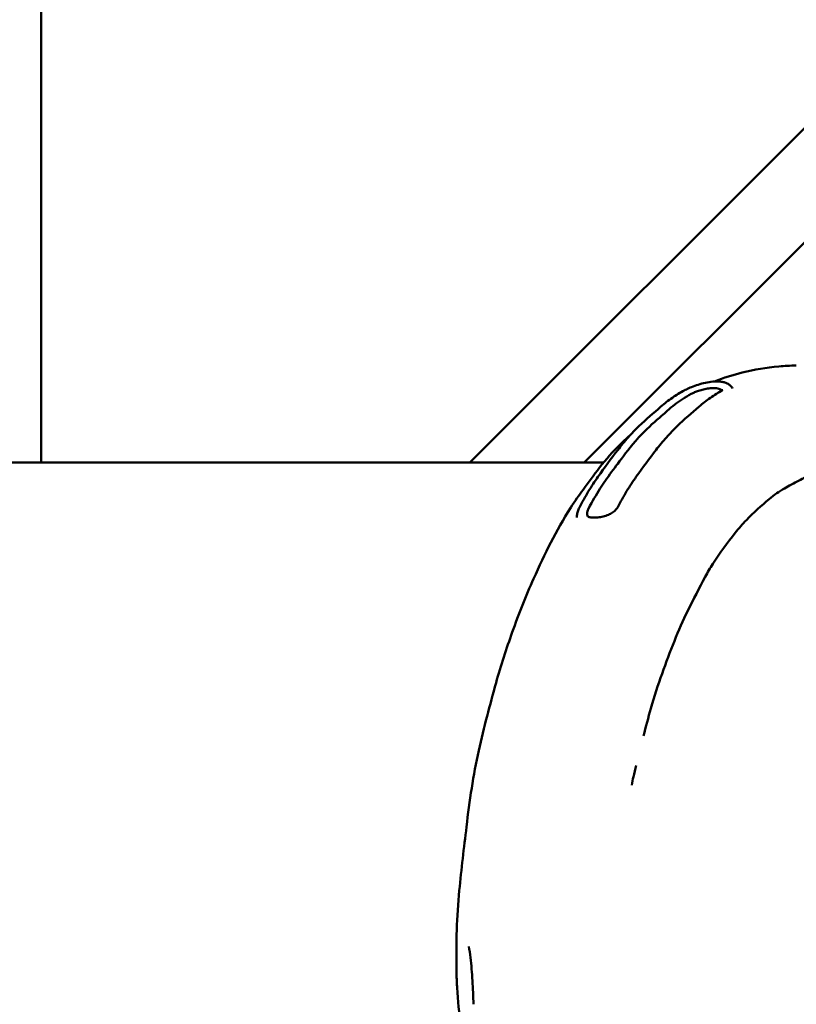
# Model space of a CAD drawing. Units: millimetres. Extents: x -510 to 40063, y 3 to 8085.
# Drawn here: x 4187 to 4765, y 2677 to 3410 of the extents above; entities that cross this region are included whole.
import ezdxf

# ---------------------------------------------------------------- set-up
doc = ezdxf.new("R2010")
doc.units = ezdxf.units.MM
doc.layers.add('Visible (ISO)', color=7, linetype='Continuous', lineweight=50)
doc.styles.get("Standard").update_dxf_attribs({"font": 'Square-721-BT.ttf'})
doc.dimstyles.new('OLCU', dxfattribs={"dimtxt": 300, "dimasz": 150, "dimexe": 0.18, "dimexo": 0.0625, "dimgap": 50, "dimtad": 1, "dimdec": 0, "dimlfac": 0.1, "dimrnd": 5, "dimzin": 0, "dimdsep": 46, "dimtxsty": 'Standard', "dimcen": 0.09, "dimse1": 1, "dimse2": 1, "dimadec": 0, "dimazin": 0, "dimtfac": 1, "dimtdec": 0, "dimtofl": 0, "dimtmove": 0, "dimatfit": 3, "dimfxl": 1, "dimtolj": 1, "dimtzin": 0, "dimarcsym": 0})

# ---------------------------------------------------------------- blocks, each defined once
blk = doc.blocks.new('*D1')
at = {"color": 0, "lineweight": -2, "transparency": 16777216}
blk.add_line((155.61, 6676.91), (13387.6, 6676.91), dxfattribs=at)
at = {"color": 0, "transparency": 16777216}
for points in [[(155.61, 6701.91), (155.61, 6651.91), (5.61, 6676.91)], [(13387.6, 6701.91), (13387.6, 6651.91), (13537.6, 6676.91)]]:
    blk.add_solid(points, dxfattribs=at)
at = {"layer": 'Defpoints', "color": 0, "transparency": 16777216}
for p in [(13537.6, 6676.91), (5.61, 6147.07), (13537.6, 1186.21)]:
    blk.add_point(p, dxfattribs=at)
at = {"color": 0, "transparency": 16777216, "insert": (6771.6, 6880.54), "char_height": 300, "attachment_point": 5}
blk.add_mtext('\\A1;1355', dxfattribs=at)
blk = doc.blocks.new('*D2')
at = {"color": 0, "lineweight": -2, "transparency": 16777216}
blk.add_line((-108.86, 6380.55), (-108.86, 153.04), dxfattribs=at)
at = {"color": 0, "transparency": 16777216}
for points in [[(-133.86, 6380.55), (-83.86, 6380.55), (-108.86, 6530.55)], [(-133.86, 153.04), (-83.86, 153.04), (-108.86, 3.04)]]:
    blk.add_solid(points, dxfattribs=at)
at = {"layer": 'Defpoints', "color": 0, "transparency": 16777216}
for p in [(807.4, 6530.55), (-108.86, 3.04), (6738.78, 3.04)]:
    blk.add_point(p, dxfattribs=at)
at = {"color": 0, "transparency": 16777216, "insert": (-312.69, 3266.79), "char_height": 300, "attachment_point": 5, "rotation": 90}
blk.add_mtext('\\A1;655', dxfattribs=at)

msp = doc.modelspace()

# ---------------------------------------------------------------- linework, layer by layer
at = {"layer": 'Visible (ISO)'}
for p, q in [((4203.08, 3080.52), (4203.08, 5128.08)), ((5345.83, 3904.06), (4522.29, 3080.52)), ((5388.47, 3861.42), (4607.57, 3080.52)), ((4621.99, 3080.52), (3968.48, 3080.52))]:
    msp.add_line(p, q, dxfattribs=at)
for points, knots in [([(4704.46, 3141), (4711.49, 3143.82), (4718.47, 3145.94), (4734.5, 3149.88), (4742.8, 3151.25), (4756.66, 3152.57), (4761, 3152.82), (4765.48, 3152.82)], [58.846512, 58.846512, 58.846512, 58.846512, 61.924422, 61.924422, 66.184684, 66.184684, 67.985312, 67.985312, 67.985312, 67.985312]), ([(4682.04, 3134.3), (4683, 3134.81), (4684.13, 3135.36), (4686.75, 3136.52), (4688.24, 3137.12), (4691.47, 3138.31), (4693.21, 3138.88), (4696.82, 3139.88), (4698.67, 3140.29), (4702.35, 3140.87), (4704.18, 3141.03), (4705.92, 3141.03)], [-2.601013, -2.601013, -2.601013, -2.601013, -2.08081, -2.08081, -1.560608, -1.560608, -1.040405, -1.040405, -0.520203, -0.520203, 0, 0, 0, 0]), ([(4705.92, 3141.03), (4706.94, 3141.03), (4707.94, 3140.98), (4709.86, 3140.76), (4710.78, 3140.59), (4712.51, 3140.12), (4713.33, 3139.83), (4714.89, 3139.08), (4715.62, 3138.62), (4716.95, 3137.45), (4717.57, 3136.73), (4718, 3135.8)], [-2.595014, -2.595014, -2.595014, -2.595014, -2.290943, -2.290943, -1.986872, -1.986872, -1.682801, -1.682801, -1.37873, -1.37873, -1.074659, -1.074659, -1.074659, -1.074659]), ([(4682.04, 3134.3), (4679.1, 3132.73), (4676.11, 3130.96), (4670.27, 3126.87), (4667.43, 3124.61), (4659.08, 3117.44), (4653.78, 3112.85), (4645.62, 3105.04), (4642.91, 3102.27), (4637.64, 3096.33), (4635.07, 3093.18), (4627.51, 3083.41), (4622.69, 3076.88), (4615.36, 3066.5), (4612.94, 3062.87), (4608.3, 3055.19), (4606.08, 3051.18), (4603.93, 3047.07)], [0, 0, 0, 0, 1.761196, 1.761196, 3.522392, 3.522392, 7.044784, 7.044784, 8.80598, 8.80598, 10.567176, 10.567176, 14.089568, 14.089568, 15.850764, 15.850764, 17.61196, 17.61196, 17.61196, 17.61196]), ([(4710.37, 3134.28), (4707.43, 3132.71), (4704.44, 3130.93), (4698.62, 3126.85), (4695.79, 3124.58), (4687.48, 3117.43), (4682.19, 3112.86), (4674.06, 3105.07), (4671.35, 3102.31), (4666.09, 3096.38), (4663.52, 3093.24), (4656, 3083.51), (4651.2, 3077), (4643.89, 3066.66), (4641.47, 3063.05), (4636.84, 3055.39), (4634.62, 3051.39), (4632.47, 3047.29)], [0, 0, 0, 0, 1.759673, 1.759673, 3.519347, 3.519347, 7.038693, 7.038693, 8.798367, 8.798367, 10.55804, 10.55804, 14.077387, 14.077387, 15.83706, 15.83706, 17.596733, 17.596733, 17.596733, 17.596733]), ([(4703.9, 3136.05), (4702.82, 3136.05), (4701.66, 3135.96), (4699.13, 3135.63), (4697.78, 3135.37), (4695.14, 3134.73), (4693.87, 3134.35), (4691.64, 3133.61), (4690.67, 3133.25), (4689.29, 3132.69), (4688.82, 3132.49), (4688.14, 3132.17), (4687.91, 3132.06), (4687.58, 3131.9), (4687.47, 3131.84), (4687.31, 3131.76), (4687.25, 3131.73), (4687.18, 3131.69), (4687.16, 3131.68), (4687.14, 3131.67)], [-3.995685, -3.995685, -3.995685, -3.995685, -3.6212, -3.6212, -3.207909, -3.207909, -2.805836, -2.805836, -2.449844, -2.449844, -2.243145, -2.243145, -2.122389, -2.122389, -2.062972, -2.062972, -2.028221, -2.028221, -2.016634, -2.016634, -2.016634, -2.016634]), ([(4710.18, 3134.18), (4710.18, 3134.19), (4710.18, 3134.19), (4709.89, 3134.64), (4709.31, 3135.05), (4707.61, 3135.7), (4706.47, 3135.93), (4704.75, 3136.04), (4704.33, 3136.05), (4703.9, 3136.05)], [-1.119878, -1.119878, -1.119878, -1.119878, -1.116903, -1.116903, -0.64235, -0.64235, -0.148825, -0.148825, 0, 0, 0, 0]), ([(4710.78, 3134.55), (4710.78, 3134.55), (4710.75, 3134.52), (4710.61, 3134.42), (4710.5, 3134.36), (4710.37, 3134.28)], [2.2691761, 2.2691761, 2.2691761, 2.2691761, 2.4306525, 2.4306525, 2.5922706, 2.5922706, 2.5922706, 2.5922706]), ([(4687.14, 3131.67), (4684.96, 3130.5), (4682.81, 3129.26), (4676.81, 3125.33), (4673.1, 3122.37), (4667.94, 3117.85), (4666.58, 3116.63), (4663.15, 3113.63), (4660.44, 3111.27), (4652.7, 3104.22), (4649.06, 3100.48), (4640.09, 3090.19), (4635.91, 3084.35), (4631.08, 3077.8), (4629.54, 3075.75), (4621.33, 3064.6), (4616.86, 3057.87), (4610.68, 3046.11)], [-17.064171, -17.064171, -17.064171, -17.064171, -16.204186, -16.204186, -14.606227, -14.606227, -14.030772, -14.030772, -13.163051, -13.163051, -11.259898, -11.259898, -8.139402, -8.139402, -6.819514, -6.819514, -1.361343, -1.361343, -1.361343, -1.361343]), ([(4512.41, 2702.85), (4512.14, 2722.53), (4512.7, 2742.4), (4516.08, 2777.75), (4518.03, 2793.46), (4522.15, 2828.53), (4524.95, 2847.71), (4532.88, 2883.5), (4537.32, 2899.78), (4545.46, 2929.51), (4549.65, 2942.16), (4558.87, 2967.75), (4564.09, 2981.17), (4578.32, 3012.86), (4586.4, 3029.56), (4600.63, 3051.91), (4603.78, 3056.33), (4610.84, 3065.96), (4614.5, 3071.07), (4623.7, 3082.8), (4629.16, 3089.01), (4637.19, 3096.91), (4639.92, 3099.42), (4642.49, 3101.73)], [0, 0, 0, 0, 5.906571, 5.906571, 10.771093, 10.771093, 16.692909, 16.692909, 22.311719, 22.311719, 26.67094, 26.67094, 31.619239, 31.619239, 38.841379, 38.841379, 40.876282, 40.876282, 43.68103, 43.68103, 46.611142, 46.611142, 48.119876, 48.119876, 48.119876, 48.119876]), ([(4756.65, 3061.25), (4758.26, 3062.14), (4760.03, 3063.12), (4763.86, 3065.23), (4765.69, 3066.22), (4770.67, 3068.88), (4773.79, 3070.44), (4779.44, 3072.92), (4781.85, 3073.87), (4788.03, 3076.07), (4791.81, 3077.2), (4797.55, 3078.58), (4799.52, 3078.99), (4802.79, 3079.59), (4804.1, 3079.8), (4806.6, 3080.15), (4807.78, 3080.29), (4810.06, 3080.53), (4811.16, 3080.63), (4813.2, 3080.77), (4814.14, 3080.82), (4816.59, 3080.91), (4818.1, 3080.93), (4822.3, 3080.9), (4824.99, 3080.77), (4827.69, 3080.52)], [-17.497927, -17.497927, -17.497927, -17.497927, -17.118955, -17.118955, -16.711357, -16.711357, -15.993981, -15.993981, -15.46781, -15.46781, -14.651983, -14.651983, -14.22594, -14.22594, -13.939697, -13.939697, -13.681232, -13.681232, -13.441694, -13.441694, -13.236429, -13.236429, -12.909832, -12.909832, -12.341266, -12.341266, -12.341266, -12.341266]), ([(4756.65, 3061.25), (4752.72, 3059.08), (4749.11, 3056.53), (4739.64, 3048.52), (4733.72, 3043.34), (4725.47, 3034.85), (4722.74, 3031.65), (4714.36, 3020.97), (4708.55, 3013.21), (4701.34, 3002), (4699.48, 2998.77), (4693.25, 2987.26), (4688.83, 2978.66), (4681.14, 2962.92), (4677.84, 2955.41), (4671.49, 2939.72), (4668.44, 2931.57), (4662.53, 2914.87), (4659.72, 2906.34), (4655.31, 2890.69), (4653.48, 2883.82), (4651.69, 2876.89)], [48.000294, 48.000294, 48.000294, 48.000294, 50.577335, 50.577335, 54.371729, 54.371729, 56.367742, 56.367742, 60.478947, 60.478947, 62.008239, 62.008239, 65.62093, 65.62093, 68.639136, 68.639136, 71.696889, 71.696889, 74.811139, 74.811139, 77.137998, 77.137998, 77.137998, 77.137998]), ([(4602.17, 3039.53), (4602.11, 3040.07), (4602.1, 3040.6), (4602.15, 3041.64), (4602.22, 3042.15), (4602.41, 3043.17), (4602.54, 3043.67), (4602.85, 3044.66), (4603.04, 3045.15), (4603.45, 3046.12), (4603.68, 3046.6), (4603.93, 3047.07)], [-0.8419518, -0.8419518, -0.8419518, -0.8419518, -0.6735614, -0.6735614, -0.5051711, -0.5051711, -0.3367807, -0.3367807, -0.1683904, -0.1683904, 0, 0, 0, 0]), ([(4610.68, 3046.11), (4610.66, 3046.07), (4610.64, 3046.04), (4610.57, 3045.9), (4610.52, 3045.79), (4610.39, 3045.51), (4610.31, 3045.34), (4609.99, 3044.55), (4609.81, 3043.95), (4609.6, 3042.52), (4609.67, 3041.75), (4610.05, 3040.87), (4610.16, 3040.67), (4610.29, 3040.48)], [-1.9859181, -1.9859181, -1.9859181, -1.9859181, -1.9702286, -1.9702286, -1.9245866, -1.9245866, -1.8469279, -1.8469279, -1.5715352, -1.5715352, -1.1518596, -1.1518596, -1.0196766, -1.0196766, -1.0196766, -1.0196766]), ([(4632.47, 3047.29), (4632.06, 3046.51), (4631.44, 3045.68), (4629.88, 3044.16), (4629, 3043.49), (4626.96, 3042.28), (4625.85, 3041.75), (4623.41, 3040.84), (4622.09, 3040.45), (4619.43, 3039.88), (4618.08, 3039.69), (4616.21, 3039.55), (4615.62, 3039.53), (4615.07, 3039.53)], [0, 0, 0, 0, 0.518792, 0.518792, 0.987761, 0.987761, 1.436148, 1.436148, 1.895783, 1.895783, 2.366984, 2.366984, 2.593962, 2.593962, 2.593962, 2.593962]), ([(4615.07, 3039.53), (4614.42, 3039.53), (4613.81, 3039.56), (4612.72, 3039.67), (4612.23, 3039.75), (4611.41, 3039.94), (4611.08, 3040.05), (4610.6, 3040.26), (4610.45, 3040.35), (4610.3, 3040.46), (4610.29, 3040.48), (4610.29, 3040.48)], [0, 0, 0, 0, 0.266588, 0.266588, 0.533175, 0.533175, 0.799763, 0.799763, 1.066351, 1.066351, 1.290899, 1.290899, 1.290899, 1.290899]), ([(4646.13, 2854.95), (4645.45, 2852.13), (4644.79, 2849.28), (4643.73, 2844.39), (4643.31, 2842.34), (4642.9, 2840.29)], [79.586402, 79.586402, 79.586402, 79.586402, 80.526677, 80.526677, 81.190419, 81.190419, 81.190419, 81.190419]), ([(4525.14, 2677.01), (4525.04, 2679.94), (4524.92, 2682.86), (4524.65, 2688.71), (4524.5, 2691.64), (4524.15, 2697.46), (4523.94, 2700.37), (4523.47, 2706.15), (4523.2, 2709.02), (4522.54, 2714.68), (4522.15, 2717.47), (4521.67, 2720.07)], [-11.151108, -11.151108, -11.151108, -11.151108, -10.266474, -10.266474, -9.38184, -9.38184, -8.497206, -8.497206, -7.612571, -7.612571, -6.727937, -6.727937, -6.727937, -6.727937]), ([(4512.41, 2702.85), (4512.42, 2701.94), (4512.44, 2701.03), (4512.48, 2699.21), (4512.51, 2698.3), (4512.57, 2696.47), (4512.61, 2695.56), (4512.69, 2693.74), (4512.73, 2692.83), (4512.82, 2691.01), (4512.87, 2690.1), (4512.93, 2689.2)], [-1.441008, -1.441008, -1.441008, -1.441008, -1.152807, -1.152807, -0.864605, -0.864605, -0.576403, -0.576403, -0.288202, -0.288202, 0, 0, 0, 0]), ([(4534.52, 2548.93), (4532.8, 2558.25), (4531.07, 2567.57), (4527.66, 2586.22), (4525.96, 2595.54), (4522.65, 2614.21), (4521.04, 2623.57), (4518.06, 2642.31), (4516.69, 2651.7), (4514.4, 2670.46), (4513.48, 2679.83), (4512.93, 2689.2)], [0, 0, 0, 0, 2.978761, 2.978761, 5.957522, 5.957522, 8.936284, 8.936284, 11.915045, 11.915045, 14.893806, 14.893806, 14.893806, 14.893806])]:
    msp.add_open_spline(points, degree=3, knots=knots, dxfattribs=at)

# ---------------------------------------------------------------- dimensions: what is measured, and where the dimension line sits
dim = msp.add_linear_dim(base=(13537.6, 6676.91), p1=(5.61, 6147.07), p2=(13537.6, 1186.21), dimstyle='OLCU')
dim.commit()
dim.dimension.update_dxf_attribs({"geometry": '*D1', "text_midpoint": (6771.6, 6880.54)})
dim = msp.add_linear_dim(base=(-108.86, 3.04), p1=(807.4, 6530.55), p2=(6738.78, 3.04), angle=90, dimstyle='OLCU')
dim.commit()
dim.dimension.update_dxf_attribs({"geometry": '*D2', "text_midpoint": (-312.69, 3266.79)})

doc.saveas('drawing.dxf')
